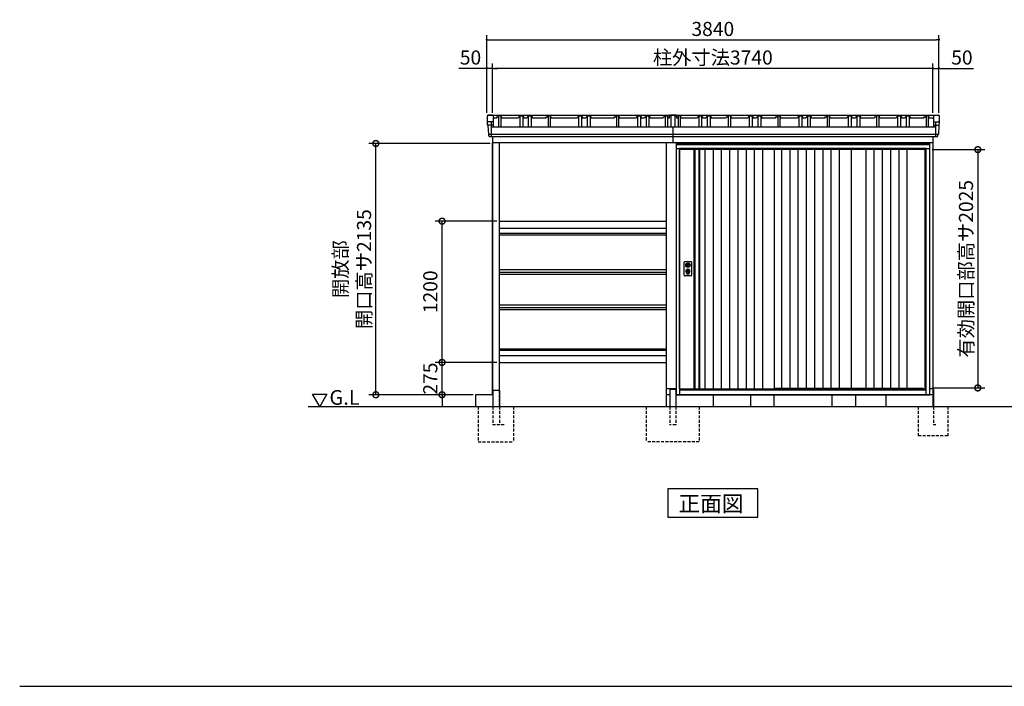
# Model space of a CAD drawing. Extents: x 140 to 16663, y 0 to 11410.
# Drawn here: x 140 to 8503, y 0 to 5664 of the extents above; entities that cross this region are included whole.
import ezdxf

# ---------------------------------------------------------------- set-up
doc = ezdxf.new("R2010")
doc.units = 0
doc.header["$LTSCALE"] = 20
doc.header["$PDMODE"] = 3
doc.header["$PDSIZE"] = 2
doc.linetypes.add('HIDDEN', pattern=[0.375, 0.25, -0.125])
doc.layers.get('0').update_dxf_attribs({"linetype": 'CONTINUOUS'})
doc.layers.get('DEFPOINTS').update_dxf_attribs({"linetype": 'CONTINUOUS'})
for name, color, linetype in [('仕様書枠', 230, 'CONTINUOUS'), ('寸法', 4, 'CONTINUOUS'), ('破線', 2, 'HIDDEN'), ('細線', 5, 'CONTINUOUS'), ('部品1', 7, 'CONTINUOUS'), ('Ｇ_Ｌ', 30, 'CONTINUOUS'), ('Ｇ．Ｌ', 30, 'CONTINUOUS')]:
    doc.layers.add(name, color=color, linetype=linetype)
doc.styles.add('MSGOTHIC', font='msgothi2.ttf')
doc.styles.get("Standard").update_dxf_attribs({"font": 'txt', "bigfont": 'bigfont.shx'})
doc.styles.add('STYLE1', font='isocp.shx', dxfattribs={"bigfont": 'bigfont.shx'})
doc.styles.add('STYLE2', font='txt')
doc.dimstyles.new('INABA_S40', dxfattribs={"dimscale": 40, "dimtxt": 3, "dimasz": 2.5, "dimexe": 1.5, "dimexo": 0.5, "dimgap": 1, "dimtad": 3, "dimdec": 4, "dimdsep": 46, "dimtxsty": 'STANDARD', "dimsah": 1, "dimcen": 0, "dimclrt": 7, "dimadec": 0, "dimazin": 0, "dimtfac": 1, "dimtdec": 4, "dimtix": 1, "dimtmove": 0, "dimatfit": 0, "dimfxl": 1, "dimtolj": 1, "dimtzin": 0, "dimarcsym": 0})
doc.dimstyles.new('INABA_S40G', dxfattribs={"dimscale": 40, "dimtxt": 3, "dimasz": 2.5, "dimexe": 1.5, "dimexo": 0.5, "dimgap": 1, "dimtad": 3, "dimdec": 1, "dimdsep": 46, "dimtxsty": 'STYLE1', "dimblk1": 'DOTSMALL', "dimblk2": 'DOTSMALL', "dimsah": 1, "dimcen": 0, "dimclrt": 7, "dimadec": 0, "dimazin": 0, "dimtfac": 1, "dimtdec": 4, "dimtix": 1, "dimtmove": 0, "dimatfit": 3, "dimldrblk": 'DOTSMALL', "dimfxl": 1, "dimtolj": 1, "dimtzin": 0, "dimarcsym": 0})

# ---------------------------------------------------------------- blocks, each defined once
blk = doc.blocks.new('_DOT')
at = {"color": 0, "linetype": 'ByBlock', "ltscale": 50}
blk.add_line((-0.5, 0), (-1, 0), dxfattribs=at)
at = {"color": 0, "linetype": 'ByBlock', "ltscale": 50, "const_width": 0.5}
blk.add_lwpolyline([(-0.25, 0, 1), (0.25, 0, 1)], format="xyb", close=True, dxfattribs=at)
blk = doc.blocks.new('*D12')
at = {"layer": 'DEFPOINTS', "color": 0, "ltscale": 50}
for p in [(7897.2, 5250.9), (7897.2, 4852.3), (7947.2, 4852.3)]:
    blk.add_point(p, dxfattribs=at)
at = {"layer": '寸法', "color": 0, "lineweight": -2, "ltscale": 50}
for p, q in [((7897.2, 4872.3), (7897.2, 5290.9)), ((7947.2, 4872.3), (7947.2, 5290.9)), ((7877.2, 5250.9), (7857.2, 5250.9)), ((7897.2, 5250.9), (7947.2, 5250.9)), ((7967.2, 5250.9), (8241.1, 5250.9))]:
    blk.add_line(p, q, dxfattribs=at)
at = {"layer": '寸法', "color": 0, "lineweight": -2, "ltscale": 50, "xscale": 20, "yscale": 20, "zscale": 20}
blk.add_blockref('_DOT', (7897.2, 5250.9), dxfattribs=at)
at = {"layer": '寸法', "color": 0, "lineweight": -2, "ltscale": 50, "xscale": 20, "yscale": 20, "zscale": 20, "rotation": 180}
blk.add_blockref('_DOT', (7947.2, 5250.9), dxfattribs=at)
at = {"layer": '寸法', "color": 7, "ltscale": 50, "insert": (8143, 5342.9), "char_height": 120, "attachment_point": 5, "style": 'STYLE1'}
blk.add_mtext('\\A1;50', dxfattribs=at)
blk = doc.blocks.new('*D13')
at = {"layer": 'DEFPOINTS', "color": 0, "ltscale": 50}
for p in [(4107.2, 5250.9), (4107.2, 4852.3), (4157.2, 4852.3)]:
    blk.add_point(p, dxfattribs=at)
at = {"layer": '寸法', "color": 0, "lineweight": -2, "ltscale": 50}
for p, q in [((4107.2, 4872.3), (4107.2, 5290.9)), ((4157.2, 4872.3), (4157.2, 5290.9)), ((4087.2, 5250.9), (3871.1, 5250.9)), ((4157.2, 5250.9), (4107.2, 5250.9)), ((4177.2, 5250.9), (4197.2, 5250.9))]:
    blk.add_line(p, q, dxfattribs=at)
at = {"layer": '寸法', "color": 0, "lineweight": -2, "ltscale": 50, "xscale": 20, "yscale": 20, "zscale": 20}
blk.add_blockref('_DOT', (4107.2, 5250.9), dxfattribs=at)
at = {"layer": '寸法', "color": 0, "lineweight": -2, "ltscale": 50, "xscale": 20, "yscale": 20, "zscale": 20, "rotation": 180}
blk.add_blockref('_DOT', (4157.2, 5250.9), dxfattribs=at)
at = {"layer": '寸法', "color": 7, "ltscale": 50, "insert": (3969.1, 5342.9), "char_height": 120, "attachment_point": 5, "style": 'STYLE1'}
blk.add_mtext('\\A1;50', dxfattribs=at)
blk = doc.blocks.new('*D14')
at = {"layer": 'DEFPOINTS', "color": 0, "ltscale": 50}
for p in [(7947.2, 5493.6), (4107.2, 4852.3), (7947.2, 4852.3)]:
    blk.add_point(p, dxfattribs=at)
at = {"layer": '寸法', "color": 0, "lineweight": -2, "ltscale": 50}
for p, q in [((4107.2, 4872.3), (4107.2, 5533.6)), ((7947.2, 4872.3), (7947.2, 5533.6)), ((4127.2, 5493.6), (7927.2, 5493.6))]:
    blk.add_line(p, q, dxfattribs=at)
at = {"layer": '寸法', "color": 0, "lineweight": -2, "ltscale": 50, "xscale": 20, "yscale": 20, "zscale": 20, "rotation": 180}
blk.add_blockref('_DOT', (4107.2, 5493.6), dxfattribs=at)
at = {"layer": '寸法', "color": 0, "lineweight": -2, "ltscale": 50, "xscale": 20, "yscale": 20, "zscale": 20}
blk.add_blockref('_DOT', (7947.2, 5493.6), dxfattribs=at)
at = {"layer": '寸法', "color": 7, "ltscale": 50, "insert": (6027.2, 5585.6), "char_height": 120, "attachment_point": 5, "style": 'STYLE1'}
blk.add_mtext('\\A1;3840', dxfattribs=at)
blk = doc.blocks.new('*D15')
at = {"layer": 'DEFPOINTS', "color": 0, "ltscale": 50}
for p in [(4157.2, 5250.9), (4157.2, 4852.3), (7897.2, 4852.3)]:
    blk.add_point(p, dxfattribs=at)
at = {"layer": '寸法', "color": 0, "lineweight": -2, "ltscale": 50}
for p, q in [((4157.2, 4872.3), (4157.2, 5290.9)), ((7897.2, 4872.3), (7897.2, 5290.9)), ((7877.2, 5250.9), (4177.2, 5250.9))]:
    blk.add_line(p, q, dxfattribs=at)
at = {"layer": '寸法', "color": 0, "lineweight": -2, "ltscale": 50, "xscale": 20, "yscale": 20, "zscale": 20, "rotation": 180}
blk.add_blockref('_DOT', (4157.2, 5250.9), dxfattribs=at)
at = {"layer": '寸法', "color": 0, "lineweight": -2, "ltscale": 50, "xscale": 20, "yscale": 20, "zscale": 20}
blk.add_blockref('_DOT', (7897.2, 5250.9), dxfattribs=at)
at = {"layer": '寸法', "color": 7, "ltscale": 50, "insert": (6027.2, 5342.9), "char_height": 120, "attachment_point": 5, "style": 'STYLE1'}
blk.add_mtext('\\A1;柱外寸法3740', dxfattribs=at)
blk = doc.blocks.new('_DOTSMALL')
at = {"color": 0, "linetype": 'ByBlock', "ltscale": 50, "const_width": 0.5}
blk.add_lwpolyline([(-0.0625, 0, 1), (0.0625, 0, 1)], format="xyb", close=True, dxfattribs=at)
blk = doc.blocks.new('*D16')
at = {"layer": 'DEFPOINTS', "color": 0, "ltscale": 50}
for p in [(7869.2, 4560.3), (7869.2, 2535.3), (8277.9, 2535.3)]:
    blk.add_point(p, dxfattribs=at)
at = {"layer": '寸法', "color": 0, "lineweight": -2, "ltscale": 50}
for p, q in [((7889.2, 4560.3), (8337.9, 4560.3)), ((8277.9, 4560.3), (8277.9, 2535.3)), ((7889.2, 2535.3), (8337.9, 2535.3))]:
    blk.add_line(p, q, dxfattribs=at)
at = {"layer": '寸法', "color": 0, "lineweight": -2, "ltscale": 50, "xscale": 100, "yscale": 100, "zscale": 100}
for p, rotation in [((8277.9, 4560.3), 90), ((8277.9, 2535.3), 270)]:
    blk.add_blockref('_DOTSMALL', p, dxfattribs=dict(at, rotation=rotation))
at = {"layer": '寸法', "color": 7, "ltscale": 50, "insert": (8177.8, 3547.8), "char_height": 120, "attachment_point": 5, "rotation": 90, "style": 'STYLE1'}
blk.add_mtext('\\A1;有効開口部高サ2025', dxfattribs=at)
blk = doc.blocks.new('*D17')
at = {"layer": 'DEFPOINTS', "color": 0, "ltscale": 50}
for p in [(3164.9, 4612.3), (4157.2, 4612.3), (4012.2, 2477.3)]:
    blk.add_point(p, dxfattribs=at)
at = {"layer": '寸法', "color": 0, "lineweight": -2, "ltscale": 50}
for p, q in [((4137.2, 4612.3), (3104.9, 4612.3)), ((3164.9, 2477.3), (3164.9, 4612.3)), ((3992.2, 2477.3), (3104.9, 2477.3))]:
    blk.add_line(p, q, dxfattribs=at)
at = {"layer": '寸法', "color": 0, "lineweight": -2, "ltscale": 50, "xscale": 100, "yscale": 100, "zscale": 100}
for p, rotation in [((3164.9, 4612.3), 90), ((3164.9, 2477.3), 270)]:
    blk.add_blockref('_DOTSMALL', p, dxfattribs=dict(at, rotation=rotation))
at = {"layer": '寸法', "color": 7, "ltscale": 50, "insert": (2964.9, 3544.8), "char_height": 120, "attachment_point": 5, "rotation": 90, "style": 'STYLE1'}
blk.add_mtext('\\A1;開放部\\P開口高サ2135', dxfattribs=at)
blk = doc.blocks.new('*D29')
at = {"layer": 'DEFPOINTS', "color": 0, "ltscale": 50}
for p in [(3727.6, 2752.3), (4212.2, 2752.3), (4012.2, 2477.3)]:
    blk.add_point(p, dxfattribs=at)
at = {"layer": '寸法', "color": 0, "lineweight": -2, "ltscale": 50}
for p, q in [((3727.6, 2752.3), (3727.6, 2852.3)), ((4192.2, 2752.3), (3667.6, 2752.3)), ((3727.6, 2477.3), (3727.6, 2752.3)), ((3992.2, 2477.3), (3667.6, 2477.3)), ((3727.6, 2477.3), (3727.6, 2377.3))]:
    blk.add_line(p, q, dxfattribs=at)
at = {"layer": '寸法', "color": 0, "lineweight": -2, "ltscale": 50, "xscale": 100, "yscale": 100, "zscale": 100}
for p, rotation in [((3727.6, 2752.3), 270), ((3727.6, 2477.3), 90)]:
    blk.add_blockref('_DOTSMALL', p, dxfattribs=dict(at, rotation=rotation))
at = {"layer": '寸法', "color": 7, "ltscale": 50, "insert": (3627.6, 2614.8), "char_height": 120, "attachment_point": 5, "rotation": 90, "style": 'STYLE1'}
blk.add_mtext('\\A1;275', dxfattribs=at)
blk = doc.blocks.new('*D30')
at = {"layer": 'DEFPOINTS', "color": 0, "ltscale": 50}
for p in [(3727.6, 3952.3), (4212.2, 3952.3), (4212.2, 2752.3)]:
    blk.add_point(p, dxfattribs=at)
at = {"layer": '寸法', "color": 0, "lineweight": -2, "ltscale": 50}
for p, q in [((4192.2, 3952.3), (3667.6, 3952.3)), ((3727.6, 2752.3), (3727.6, 3952.3)), ((4192.2, 2752.3), (3667.6, 2752.3))]:
    blk.add_line(p, q, dxfattribs=at)
at = {"layer": '寸法', "color": 0, "lineweight": -2, "ltscale": 50, "xscale": 100, "yscale": 100, "zscale": 100}
for p, rotation in [((3727.6, 3952.3), 90), ((3727.6, 2752.3), 270)]:
    blk.add_blockref('_DOTSMALL', p, dxfattribs=dict(at, rotation=rotation))
at = {"layer": '寸法', "color": 7, "ltscale": 50, "insert": (3627.6, 3352.3), "char_height": 120, "attachment_point": 5, "rotation": 90, "style": 'STYLE1'}
blk.add_mtext('\\A1;1200', dxfattribs=at)

msp = doc.modelspace()

# ---------------------------------------------------------------- linework, layer by layer
at = {"layer": '仕様書枠', "ltscale": 50}
msp.add_line((140, 0), (16307.2, 0), dxfattribs=at)
at = {"layer": '破線', "linetype": 'HIDDEN', "ltscale": 5}
for p, q in [((4212.153, 2514.275), (4212.153, 2377.275)), ((4034.653, 2377.275), (4034.653, 2077.275)), ((4159.653, 2377.275), (4159.653, 2222.275)), ((4215.453, 2377.275), (4215.453, 2222.275)), ((4334.653, 2377.275), (4334.653, 2077.275)), ((5462.153, 2377.275), (5462.153, 2077.275)), ((5662.153, 2377.275), (5662.153, 2222.275)), ((5712.153, 2377.275), (5712.153, 2222.275)), ((5912.153, 2377.275), (5912.153, 2077.275)), ((4255.653, 2222.275), (4159.653, 2222.275)), ((5712.153, 2222.275), (5662.153, 2222.275)), ((4034.653, 2077.275), (4334.653, 2077.275)), ((5912.153, 2077.275), (5462.153, 2077.275))]:
    msp.add_line(p, q, dxfattribs=at)
at = {"layer": '破線', "ltscale": 5}
for p, q in [((7772.153, 2377.275), (7772.153, 2127.275)), ((7902.153, 2377.275), (7902.153, 2222.275)), ((8022.153, 2377.275), (8022.153, 2127.275)), ((7922.153, 2222.275), (7902.153, 2222.275)), ((8022.153, 2127.275), (7772.153, 2127.275))]:
    msp.add_line(p, q, dxfattribs=at)
at = {"layer": '細線', "ltscale": 50}
for p, q in [((4162.082, 4769.29), (4114.019, 4769.29)), ((4144.642, 4797.318), (4144.642, 4670.775)), ((7902.223, 4769.246), (7950.286, 4769.246)), ((7919.664, 4797.275), (7919.664, 4670.775)), ((4121.377, 4691.548), (7942.269, 4691.548)), ((7869.153, 4602.275), (5715.153, 4602.275)), ((5745.153, 4569.775), (5745.153, 2477.275)), ((7839.153, 4569.775), (5745.153, 4569.775)), ((7839.153, 4560.275), (5745.153, 4560.275)), ((7839.153, 2477.275), (7839.153, 4569.775)), ((4212.153, 3849.388), (5632.153, 3849.388)), ((4212.153, 3837.162), (5632.153, 3837.162)), ((5801.084, 3586.021), (5803.991, 3586.021)), ((5801.084, 3570.529), (5803.991, 3570.529)), ((5805.653, 3504.416), (5805.653, 3513.4)), ((5825.653, 3504.416), (5825.653, 3513.4)), ((5827.315, 3586.021), (5830.221, 3586.021)), ((5827.315, 3570.529), (5830.221, 3570.529)), ((5810.153, 3507.722), (5810.153, 3512.3)), ((5821.153, 3507.722), (5821.153, 3512.3)), ((4212.153, 2867.387), (5632.153, 2867.387)), ((4212.153, 2855.162), (5632.153, 2855.162)), ((5745.153, 2524.275), (7839.153, 2524.275)), ((5745.153, 2520.275), (7839.153, 2520.275)), ((6549.153, 2534.775), (7813.153, 2534.775)), ((7817.153, 2524.275), (7813.153, 2534.775))]:
    msp.add_line(p, q, dxfattribs=at)
at = {"layer": '細線'}
for p, q in [((5873.153, 4560.275), (5873.153, 2527.275)), ((5907.153, 4560.275), (5907.153, 2527.275)), ((5959.153, 4560.275), (5959.153, 2527.275)), ((6029.153, 4560.275), (6029.153, 2527.275)), ((6099.153, 4560.275), (6099.153, 2527.275)), ((6169.153, 4560.275), (6169.153, 2527.275)), ((6239.153, 4560.275), (6239.153, 2527.275)), ((6309.153, 4560.275), (6309.153, 2527.275)), ((6379.153, 4560.275), (6379.153, 2527.275)), ((6449.153, 4560.275), (6449.153, 2527.275)), ((6610.653, 4560.275), (6610.653, 2534.775)), ((6680.653, 4560.275), (6680.653, 2534.775)), ((6750.653, 4560.275), (6750.653, 2534.775)), ((6820.653, 4560.275), (6820.653, 2534.775)), ((6890.653, 4560.275), (6890.653, 2534.775)), ((6960.653, 4560.275), (6960.653, 2534.775)), ((7030.653, 4560.275), (7030.653, 2534.775)), ((7100.653, 4560.275), (7100.653, 2534.775)), ((7325.903, 4560.275), (7325.903, 2534.775)), ((7395.903, 4560.275), (7395.903, 2534.775)), ((7465.903, 4560.275), (7465.903, 2534.775)), ((7535.903, 4560.275), (7535.903, 2534.775)), ((7605.903, 4560.275), (7605.903, 2534.775)), ((7675.903, 4560.275), (7675.903, 2534.775))]:
    msp.add_line(p, q, dxfattribs=at)
at = {"layer": '細線', "ltscale": 50}
for centre, radius in [((5815.653, 3528.275), 12), ((5815.653, 3578.275), 4.5)]:
    msp.add_circle(centre, radius, dxfattribs=at)
for centre, radius, start, end in [((5815.653, 3528.275), 17.5, 306.4837371, 233.5162629), ((5815.653, 3578.275), 16.5, 152.0012353, 207.9987647), ((5815.653, 3578.275), 14, 146.4074436, 213.5925564), ((5804.653, 3513.4), 1, 0, 53.5162629), ((5810.453, 3512.3), 0.3, 71.9694646, 180), ((5815.653, 3528.275), 16.5, 251.9694646, 288.0305354), ((5815.653, 3528.275), 4, 111.2538092, 248.7461908), ((5820.853, 3512.3), 0.3, 0, 108.0305354), ((5826.653, 3513.4), 1, 126.4837371, 180), ((5815.653, 3578.275), 14, 326.4074436, 33.5925564), ((5815.653, 3578.275), 16.5, 332.0012353, 27.9987647), ((5806.653, 3504.416), 1, 180, 249.3326835), ((5815.653, 3528.275), 26.5, 249.3326835, 290.6673165), ((5810.453, 3507.722), 0.3, 180, 255.8014401), ((5815.653, 3528.275), 21.5, 255.8014401, 284.1985599), ((5820.853, 3507.722), 0.3, 284.1985599, 0), ((5824.653, 3504.416), 1, 290.6673165, 360)]:
    msp.add_arc(centre, radius, start, end, dxfattribs=at)
at = {"layer": '部品1'}
for p, q in [((4118.361, 4852.275), (7927.72, 4852.275)), ((4157.082, 4852.318), (4119.139, 4852.318)), ((5715.653, 4851.88), (5658.653, 4851.88)), ((5658.653, 4850.48), (5658.653, 4851.88)), ((5715.653, 4851.88), (5715.653, 4850.48)), ((7907.223, 4852.275), (7945.167, 4852.275)), ((4113.413, 4769.944), (4112.153, 4789.876)), ((4157.082, 4797.318), (4119.139, 4797.318)), ((4162.082, 4847.318), (4162.082, 4749.907)), ((4188.653, 4827.875), (4162.153, 4827.875)), ((4208.153, 4847.275), (4208.153, 4749.864)), ((4226.153, 4847.275), (4226.153, 4749.864)), ((4375.153, 4827.875), (4231.653, 4827.875)), ((4387.153, 4847.275), (4387.153, 4749.864)), ((4412.153, 4847.275), (4412.153, 4749.864)), ((4448.153, 4827.875), (4424.153, 4827.875)), ((4460.153, 4847.275), (4460.153, 4749.864)), ((4485.153, 4847.275), (4485.153, 4749.864)), ((4608.653, 4827.875), (4497.153, 4827.875)), ((4628.153, 4847.275), (4628.153, 4749.864)), ((4646.153, 4847.275), (4646.153, 4749.864)), ((4875.153, 4827.875), (4651.653, 4827.875)), ((4887.153, 4847.275), (4887.153, 4749.864)), ((4912.153, 4847.275), (4912.153, 4749.864)), ((4948.153, 4827.875), (4924.153, 4827.875)), ((4948.153, 4827.875), (4924.153, 4827.875)), ((4960.153, 4847.275), (4960.153, 4749.864)), ((4985.153, 4847.275), (4985.153, 4749.864)), ((5188.653, 4827.875), (4997.153, 4827.875)), ((5188.653, 4827.875), (4997.153, 4827.875)), ((5208.153, 4847.231), (5208.153, 4749.864)), ((5226.153, 4847.231), (5226.153, 4749.864)), ((5375.153, 4827.875), (5231.653, 4827.875)), ((5387.153, 4847.275), (5387.153, 4749.864)), ((5412.153, 4847.275), (5412.153, 4749.864)), ((5448.153, 4827.875), (5424.153, 4827.875)), ((5460.153, 4847.275), (5460.153, 4749.864)), ((5485.153, 4847.275), (5485.153, 4749.864)), ((5603.653, 4827.875), (5497.153, 4827.875)), ((5623.153, 4847.275), (5623.153, 4749.864)), ((5623.153, 4847.275), (5623.153, 4749.864)), ((5641.153, 4847.275), (5641.153, 4749.864)), ((5641.153, 4847.275), (5641.153, 4749.864)), ((5655.771, 4826.275), (5646.859, 4826.275)), ((5655.771, 4826.275), (5646.859, 4826.275)), ((5658.653, 4850.48), (5655.771, 4826.275)), ((5715.653, 4850.48), (5718.534, 4826.275)), ((5727.446, 4826.275), (5718.534, 4826.275)), ((5733.153, 4847.275), (5733.153, 4749.864)), ((5751.153, 4847.275), (5751.153, 4749.864)), ((5895.153, 4827.875), (5756.653, 4827.875)), ((5907.153, 4847.318), (5907.153, 4749.907)), ((5932.153, 4847.318), (5932.153, 4749.907)), ((5968.153, 4827.918), (5944.153, 4827.918)), ((5980.153, 4847.318), (5980.153, 4749.907)), ((6005.153, 4847.318), (6005.153, 4749.907)), ((6138.653, 4827.918), (6017.153, 4827.918)), ((6158.153, 4847.318), (6158.153, 4749.907)), ((6176.153, 4847.318), (6176.153, 4749.907)), ((6325.153, 4827.918), (6181.653, 4827.918)), ((6337.153, 4847.318), (6337.153, 4749.907)), ((6362.153, 4847.318), (6362.153, 4749.907)), ((6398.153, 4827.918), (6374.153, 4827.918)), ((6398.153, 4827.918), (6374.153, 4827.918)), ((6410.153, 4847.318), (6410.153, 4749.907)), ((6435.153, 4847.318), (6435.153, 4749.907)), ((6558.653, 4827.918), (6447.153, 4827.918)), ((6558.653, 4827.918), (6447.153, 4827.918)), ((6578.153, 4847.318), (6578.153, 4749.907)), ((6596.153, 4847.318), (6596.153, 4749.907)), ((6745.153, 4827.918), (6601.653, 4827.918)), ((6757.153, 4847.318), (6757.153, 4749.907)), ((6782.153, 4847.318), (6782.153, 4749.907)), ((6818.153, 4827.918), (6794.153, 4827.918)), ((6818.153, 4827.918), (6794.153, 4827.918)), ((6830.153, 4847.318), (6830.153, 4749.907)), ((6855.153, 4847.318), (6855.153, 4749.907)), ((6978.653, 4827.918), (6867.153, 4827.918)), ((6978.653, 4827.918), (6867.153, 4827.918)), ((6998.153, 4847.318), (6998.153, 4749.907)), ((7016.153, 4847.318), (7016.153, 4749.907)), ((7165.153, 4827.918), (7021.653, 4827.918)), ((7177.153, 4847.318), (7177.153, 4749.907)), ((7202.153, 4847.318), (7202.153, 4749.907)), ((7238.153, 4827.918), (7214.153, 4827.918)), ((7238.153, 4827.918), (7214.153, 4827.918)), ((7250.153, 4847.318), (7250.153, 4749.907)), ((7275.153, 4847.318), (7275.153, 4749.907)), ((7398.653, 4827.918), (7287.153, 4827.918)), ((7398.653, 4827.918), (7287.153, 4827.918)), ((7418.153, 4847.318), (7418.153, 4749.907)), ((7436.153, 4847.318), (7436.153, 4749.907)), ((7585.153, 4827.918), (7441.653, 4827.918)), ((7597.153, 4847.318), (7597.153, 4749.907)), ((7622.153, 4847.318), (7622.153, 4749.907)), ((7658.153, 4827.918), (7634.153, 4827.918)), ((7670.153, 4847.318), (7670.153, 4749.907)), ((7695.153, 4847.318), (7695.153, 4749.907)), ((7818.653, 4827.918), (7707.153, 4827.918)), ((7838.153, 4847.318), (7838.153, 4749.907)), ((7856.153, 4847.318), (7856.153, 4749.907)), ((7902.223, 4827.918), (7861.653, 4827.918)), ((7902.223, 4827.918), (7861.653, 4827.918)), ((7902.223, 4827.918), (7861.653, 4827.918)), ((7902.223, 4847.275), (7902.223, 4749.871)), ((7907.223, 4797.275), (7945.167, 4797.275)), ((7950.892, 4769.901), (7952.153, 4789.833)), ((4116.636, 4766.507), (4121.384, 4691.444)), ((4125.279, 4677.376), (4124.607, 4688.007)), ((7939.026, 4677.333), (7939.698, 4687.964)), ((7947.669, 4766.464), (7942.922, 4691.401)), ((4132.27, 4670.775), (7932.04, 4670.775)), ((4157.153, 4670.818), (4157.153, 2477.275)), ((7897.153, 4617.275), (4157.153, 4617.275)), ((4212.153, 4617.275), (4212.153, 2527.275)), ((4212.153, 4617.275), (4212.153, 2527.275)), ((4212.153, 4617.275), (4212.153, 2527.275)), ((4212.153, 4617.275), (4212.153, 2527.318)), ((4212.153, 4617.275), (4212.153, 2527.318)), ((4212.153, 4617.275), (4212.153, 2514.275)), ((7897.153, 4670.775), (7897.153, 2527.318)), ((5865.153, 4560.275), (5865.153, 2527.275)), ((5915.153, 4560.275), (5915.153, 2527.275)), ((7203.153, 4560.275), (7203.153, 2534.775)), ((4215.453, 2514.275), (4159.653, 2514.275)), ((4159.653, 2514.275), (4159.653, 2377.275)), ((4215.453, 2514.275), (4215.453, 2377.275)), ((5715.153, 2527.275), (5632.153, 2527.275)), ((5651.411, 2527.275), (5632.153, 2527.275)), ((7897.153, 2527.275), (7869.153, 2527.275)), ((7897.153, 2527.275), (7897.153, 2377.275)), ((7902.153, 2522.275), (7902.153, 2377.275)), ((2628.24, 2481.198), (2748.24, 2481.198)), ((2688.24, 2377.275), (2628.24, 2481.198)), ((2748.24, 2481.198), (2688.24, 2377.275)), ((4159.653, 2477.275), (4012.153, 2477.275)), ((5662.153, 2477.275), (5632.153, 2477.275)), ((7897.153, 2477.275), (5712.153, 2477.275))]:
    msp.add_line(p, q, dxfattribs=at)
at = {"layer": '部品1', "ltscale": 50}
for p, q in [((5670.153, 4851.88), (5670.153, 4749.864)), ((5704.153, 4851.88), (5704.153, 4749.864)), ((4112.153, 4789.876), (4112.153, 4845.76)), ((4157.082, 4797.318), (4119.139, 4797.318)), ((4189.941, 4837.875), (4188.653, 4827.875)), ((4189.941, 4837.875), (4203.941, 4837.875)), ((4205.153, 4847.275), (4203.941, 4837.875)), ((4229.153, 4847.275), (4205.153, 4847.275)), ((4229.153, 4847.275), (4231.653, 4827.875)), ((4385.653, 4847.275), (4375.153, 4827.875)), ((4385.653, 4847.275), (4413.653, 4847.275)), ((4413.653, 4847.275), (4424.153, 4827.875)), ((4458.653, 4847.275), (4448.153, 4827.875)), ((4458.653, 4847.275), (4486.653, 4847.275)), ((4486.653, 4847.275), (4497.153, 4827.875)), ((4609.941, 4837.875), (4608.653, 4827.875)), ((4609.941, 4837.875), (4623.941, 4837.875)), ((4625.153, 4847.275), (4623.941, 4837.875)), ((4649.153, 4847.275), (4625.153, 4847.275)), ((4649.153, 4847.275), (4651.653, 4827.875)), ((4885.653, 4847.275), (4875.153, 4827.875)), ((4885.653, 4847.275), (4913.653, 4847.275)), ((4913.653, 4847.275), (4924.153, 4827.875)), ((4958.653, 4847.275), (4948.153, 4827.875)), ((4958.653, 4847.275), (4986.653, 4847.275)), ((4986.653, 4847.275), (4997.153, 4827.875)), ((5189.941, 4837.875), (5188.653, 4827.875)), ((5189.941, 4837.831), (5203.941, 4837.831)), ((5205.153, 4847.231), (5203.941, 4837.831)), ((5229.153, 4847.231), (5205.153, 4847.231)), ((5229.153, 4847.231), (5231.653, 4827.831)), ((5385.653, 4847.275), (5375.153, 4827.875)), ((5385.653, 4847.275), (5413.653, 4847.275)), ((5413.653, 4847.275), (5424.153, 4827.875)), ((5458.653, 4847.275), (5448.153, 4827.875)), ((5458.653, 4847.275), (5486.653, 4847.275)), ((5486.653, 4847.275), (5497.153, 4827.875)), ((5604.941, 4837.875), (5603.653, 4827.875)), ((5604.941, 4837.875), (5603.653, 4827.875)), ((5604.941, 4837.875), (5618.941, 4837.875)), ((5604.941, 4837.875), (5618.941, 4837.875)), ((5620.153, 4847.275), (5618.941, 4837.875)), ((5620.153, 4847.275), (5618.941, 4837.875)), ((5644.153, 4847.275), (5620.153, 4847.275)), ((5620.153, 4847.275), (5644.153, 4847.275)), ((5644.153, 4847.275), (5646.859, 4826.275)), ((5730.153, 4847.275), (5727.446, 4826.275)), ((5754.153, 4847.275), (5730.153, 4847.275)), ((5754.153, 4847.275), (5756.653, 4827.875)), ((5905.653, 4847.318), (5895.153, 4827.918)), ((5905.653, 4847.318), (5933.653, 4847.318)), ((5933.653, 4847.318), (5944.153, 4827.918)), ((5978.653, 4847.318), (5968.153, 4827.918)), ((5978.653, 4847.318), (6006.653, 4847.318)), ((6006.653, 4847.318), (6017.153, 4827.918)), ((6139.941, 4837.918), (6138.653, 4827.918)), ((6139.941, 4837.918), (6153.941, 4837.918)), ((6155.153, 4847.318), (6153.941, 4837.918)), ((6179.153, 4847.318), (6155.153, 4847.318)), ((6179.153, 4847.318), (6181.653, 4827.918)), ((6335.653, 4847.318), (6325.153, 4827.918)), ((6335.653, 4847.318), (6363.653, 4847.318)), ((6363.653, 4847.318), (6374.153, 4827.918)), ((6408.653, 4847.318), (6398.153, 4827.918)), ((6408.653, 4847.318), (6436.653, 4847.318)), ((6436.653, 4847.318), (6447.153, 4827.918)), ((6559.941, 4837.918), (6558.653, 4827.918)), ((6559.941, 4837.918), (6573.941, 4837.918)), ((6575.153, 4847.318), (6573.941, 4837.918)), ((6599.153, 4847.318), (6575.153, 4847.318)), ((6599.153, 4847.318), (6601.653, 4827.918)), ((6755.653, 4847.318), (6745.153, 4827.918)), ((6755.653, 4847.318), (6783.653, 4847.318)), ((6783.653, 4847.318), (6794.153, 4827.918)), ((6828.653, 4847.318), (6818.153, 4827.918)), ((6828.653, 4847.318), (6856.653, 4847.318)), ((6856.653, 4847.318), (6867.153, 4827.918)), ((6979.941, 4837.918), (6978.653, 4827.918)), ((6979.941, 4837.918), (6993.941, 4837.918)), ((6995.153, 4847.318), (6993.941, 4837.918)), ((7019.153, 4847.318), (6995.153, 4847.318)), ((7019.153, 4847.318), (7021.653, 4827.918)), ((7175.653, 4847.318), (7165.153, 4827.918)), ((7175.653, 4847.318), (7203.653, 4847.318)), ((7203.653, 4847.318), (7214.153, 4827.918)), ((7248.653, 4847.318), (7238.153, 4827.918)), ((7248.653, 4847.318), (7276.653, 4847.318)), ((7276.653, 4847.318), (7287.153, 4827.918)), ((7399.941, 4837.918), (7398.653, 4827.918)), ((7399.941, 4837.918), (7413.941, 4837.918)), ((7415.153, 4847.318), (7413.941, 4837.918)), ((7439.153, 4847.318), (7415.153, 4847.318)), ((7439.153, 4847.318), (7441.653, 4827.918)), ((7595.653, 4847.318), (7585.153, 4827.918)), ((7595.653, 4847.318), (7623.653, 4847.318)), ((7623.653, 4847.318), (7634.153, 4827.918)), ((7668.653, 4847.318), (7658.153, 4827.918)), ((7668.653, 4847.318), (7696.653, 4847.318)), ((7696.653, 4847.318), (7707.153, 4827.918)), ((7819.941, 4837.918), (7818.653, 4827.918)), ((7819.941, 4837.918), (7833.941, 4837.918)), ((7835.153, 4847.318), (7833.941, 4837.918)), ((7859.153, 4847.318), (7835.153, 4847.318)), ((7859.153, 4847.318), (7861.653, 4827.918)), ((7907.223, 4797.275), (7945.167, 4797.275)), ((7952.153, 4789.833), (7952.153, 4845.716)), ((7919.664, 4749.864), (4144.642, 4749.864)), ((5687.153, 4749.864), (5687.153, 4617.275)), ((5687.153, 4749.864), (5687.153, 4617.275)), ((4157.153, 2527.275), (4157.153, 4617.318)), ((4157.153, 2477.275), (4157.153, 4612.275)), ((5632.153, 4617.275), (5632.153, 3127.275)), ((5632.153, 4617.275), (5632.153, 2377.275)), ((5715.153, 4612.275), (5715.153, 2477.275)), ((7869.153, 4612.275), (5715.153, 4612.275)), ((5742.153, 4612.275), (5742.153, 4617.275)), ((7842.153, 4612.275), (7842.153, 4617.275)), ((7869.153, 2477.275), (7869.153, 4612.275)), ((5745.153, 4568.275), (5715.153, 4568.275)), ((5745.153, 2527.275), (5745.153, 4560.275)), ((6549.153, 4560.275), (6549.153, 2527.275)), ((6549.153, 4560.275), (6549.153, 2527.275)), ((7203.153, 4560.275), (7203.153, 2534.775)), ((7830.153, 2524.275), (7830.153, 4560.275)), ((7869.153, 4568.275), (7839.153, 4568.275)), ((4212.153, 3952.275), (5632.153, 3952.275)), ((4212.153, 3894.175), (5632.153, 3894.175)), ((5784.153, 3492.775), (5784.153, 3603.775)), ((5789.153, 3608.775), (5842.153, 3608.775)), ((5847.153, 3603.775), (5847.153, 3492.775)), ((4212.153, 3541.275), (5632.153, 3541.275)), ((4212.153, 3517.975), (5632.153, 3517.975)), ((4212.153, 3501.375), (5632.153, 3501.375)), ((5842.153, 3487.775), (5789.153, 3487.775)), ((4212.153, 3241.275), (5632.153, 3241.275)), ((4212.153, 3217.975), (5632.153, 3217.975)), ((4212.153, 3201.375), (5632.153, 3201.375)), ((4212.153, 2810.375), (5632.153, 2810.375)), ((4212.153, 2752.275), (5632.153, 2752.275)), ((5662.153, 2517.275), (5662.153, 2377.275)), ((5707.153, 2522.275), (5667.153, 2522.275)), ((5712.153, 2517.275), (5712.153, 2377.275)), ((5745.153, 2527.275), (6549.153, 2527.275)), ((5754.153, 2527.275), (5754.153, 2524.275)), ((4012.153, 2477.275), (4012.153, 2377.275)), ((5715.153, 2477.275), (7869.153, 2477.275)), ((6032.153, 2377.275), (6032.153, 2477.275)), ((6346.153, 2477.275), (6346.153, 2377.275)), ((6546.153, 2477.275), (6546.153, 2377.275)), ((7038.153, 2477.275), (7038.153, 2377.275)), ((7238.153, 2477.275), (7238.153, 2377.275)), ((7497.153, 2477.275), (7497.153, 2377.275))]:
    msp.add_line(p, q, dxfattribs=at)
for points in [[(5812.153, 3596.949), (5812.153, 3586.021)], [(5819.153, 3586.021), (5819.153, 3596.949)], [(5812.153, 3570.529), (5812.153, 3559.6)], [(5819.153, 3559.6), (5819.153, 3570.529)]]:
    msp.add_lwpolyline(points, dxfattribs=at)
msp.add_lwpolyline([(5814.203, 3523.525), (5817.103, 3523.525), (5817.103, 3533.025), (5814.203, 3533.025)], close=True, dxfattribs=at)
at = {"layer": '部品1'}
msp.add_lwpolyline([(5645.417, 1677.275), (5645.417, 1437.382), (6408.888, 1437.382), (6408.888, 1677.275)], close=True, dxfattribs=at)
at = {"layer": '部品1', "ltscale": 50}
for centre, radius in [((5815.653, 3578.275), 19), ((5815.653, 3528.275), 9)]:
    msp.add_circle(centre, radius, dxfattribs=at)
at = {"layer": '部品1'}
for centre, radius, start, end in [((4119.139, 4845.318), 7, 90, 183.6186295), ((4157.082, 4847.318), 5, 0, 90), ((7907.223, 4847.275), 5, 90, 180), ((7945.167, 4845.275), 7, 356.3813705, 90), ((4119.139, 4790.318), 7, 90, 183.6186295), ((4114.112, 4769.988), 0.7, 183.6186295, 262.7131595), ((4113.642, 4766.318), 3, 3.6186295, 90), ((4157.082, 4792.318), 5, 0, 90), ((7907.223, 4792.275), 5, 90, 180), ((7945.167, 4790.275), 7, 356.3813705, 90), ((7950.663, 4766.275), 3, 90, 176.3813705), ((7950.193, 4769.945), 0.7, 277.2868405, 356.3813705), ((4122.082, 4691.488), 0.7, 183.6186295, 262.7131595), ((4121.613, 4687.818), 3, 3.6186295, 90), ((7942.692, 4687.775), 3, 90, 176.3813705), ((7942.223, 4691.445), 0.7, 277.2868405, 356.3813705), ((4132.265, 4677.818), 7, 183.6186295, 270), ((7932.04, 4677.775), 7, 270, 356.3813705)]:
    msp.add_arc(centre, radius, start, end, dxfattribs=at)
at = {"layer": '部品1', "ltscale": 50}
for centre, radius, start, end in [((5789.153, 3603.775), 5, 90, 180), ((5842.153, 3603.775), 5, 0, 90), ((5815.653, 3578.275), 8.5, 114.3157392, 245.6842608), ((5815.653, 3578.275), 8.5, 294.3157392, 65.6842608), ((5789.153, 3492.775), 5, 180, 270), ((5842.153, 3492.775), 5, 270, 0), ((5667.153, 2517.275), 5, 90, 180), ((5707.153, 2517.275), 5, 0, 90)]:
    msp.add_arc(centre, radius, start, end, dxfattribs=at)
at = {"layer": 'Ｇ_Ｌ', "ltscale": 50}
msp.add_line((3969.345, 2377.275), (8152.932, 2377.275), dxfattribs=at)
at = {"layer": 'Ｇ．Ｌ', "ltscale": 50}
msp.add_line((2589.855, 2377.275), (14081.344, 2377.275), dxfattribs=at)

# ---------------------------------------------------------------- texts
at = {"layer": '部品1'}
for s, height, style, p in [('G.L', 125, 'MSGOTHIC', (2770.724, 2392.116)), ('正面図', 135, 'STYLE2', (5735.943, 1484.381))]:
    msp.add_text(s, height=height, dxfattribs=dict(at, style=style)).set_placement(p)

# ---------------------------------------------------------------- dimensions: what is measured, and where the dimension line sits
at = {"layer": '寸法', "ltscale": 50}
for base, p1, p2, picture, middle in [((7947.153, 5493.599), (4107.153, 4852.275), (7947.153, 4852.275), '*D14', (6027.153, 5493.599)), ((4107.153, 5250.932), (4157.153, 4852.275), (4107.153, 4852.275), '*D13', (3969.105, 5250.932)), ((7897.153, 5250.932), (7947.153, 4852.275), (7897.153, 4852.275), '*D12', (8143.042, 5250.932))]:
    dim = msp.add_linear_dim(base=base, p1=p1, p2=p2, angle=0, dimstyle='INABA_S40', override={"dimasz": 0.5, "dimexe": 1, "dimgap": 0.8, "dimdec": 2, "dimtxsty": 'STYLE1', "dimblk1": 'DOT', "dimblk2": 'DOT', "dimtdec": 2, "dimatfit": 3}, dxfattribs=at)
    dim.commit()
    dim.dimension.update_dxf_attribs({"geometry": picture, "text_midpoint": middle, "dimtype": 160})
dim = msp.add_linear_dim(base=(4157.153, 5250.932), p1=(7897.153, 4852.275), p2=(4157.153, 4852.275), angle=0, text='柱外寸法<>', dimstyle='INABA_S40', override={"dimasz": 0.5, "dimexe": 1, "dimgap": 0.8, "dimdec": 2, "dimtxsty": 'STYLE1', "dimblk1": 'DOT', "dimblk2": 'DOT', "dimtdec": 2, "dimatfit": 3}, dxfattribs=at)
dim.commit()
dim.dimension.update_dxf_attribs({"geometry": '*D15', "text_midpoint": (6027.153, 5250.932), "dimtype": 160})
for base, p1, p2, text, picture, middle in [((3164.864, 4612.275), (4012.153, 2477.275), (4157.153, 4612.275), '開放部\\P開口高サ<>', '*D17', (2964.852, 3544.775)), ((8277.856, 2535.318), (7869.153, 4560.318), (7869.153, 2535.318), '有効開口部高サ<>', '*D16', (8177.844, 3547.818))]:
    dim = msp.add_linear_dim(base=base, p1=p1, p2=p2, angle=90, text=text, dimstyle='INABA_S40G', dxfattribs=at)
    dim.commit()
    dim.dimension.update_dxf_attribs({"geometry": picture, "text_midpoint": middle})
dim = msp.add_linear_dim(base=(3727.607, 3952.275), p1=(4212.153, 2752.275), p2=(4212.153, 3952.275), angle=90, dimstyle='INABA_S40G', override={"dimdec": 0, "dimtmove": 1}, dxfattribs=at)
dim.commit()
dim.dimension.update_dxf_attribs({"geometry": '*D30', "text_midpoint": (3627.595, 3352.275)})
dim = msp.add_linear_dim(base=(3727.607, 2752.275), p1=(4012.153, 2477.275), p2=(4212.153, 2752.275), angle=90, dimstyle='INABA_S40G', dxfattribs=at)
dim.commit()
dim.dimension.update_dxf_attribs({"geometry": '*D29', "text_midpoint": (3627.595, 2614.775)})

doc.saveas('drawing.dxf')
